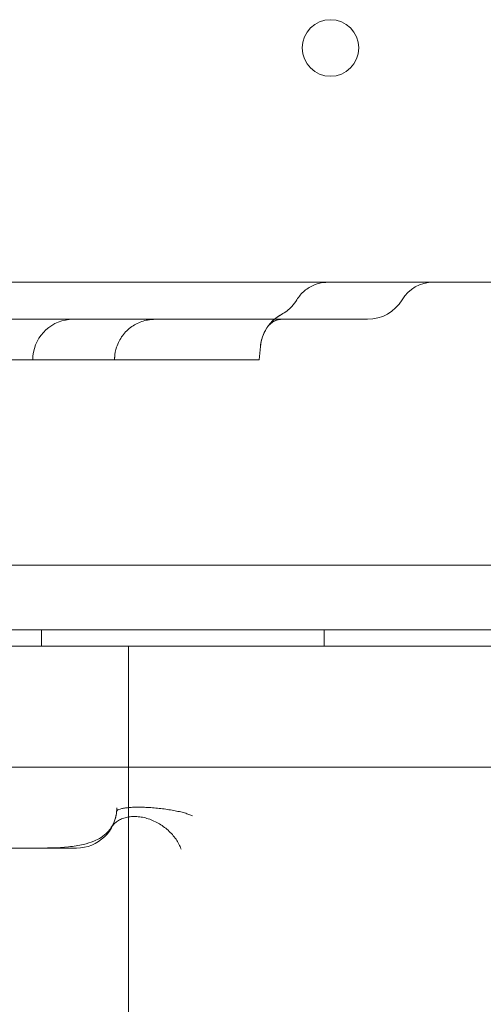
# Model space of a CAD drawing. Units: millimetres. Extents: x 50882 to 59882, y 22796 to 29796.
# Drawn here: x 54177 to 54235, y 27255 to 27377 of the extents above; entities that cross this region are included whole.
import ezdxf

# ---------------------------------------------------------------- set-up
doc = ezdxf.new("R2010")
doc.units = ezdxf.units.MM

# ---------------------------------------------------------------- blocks, each defined once
blk = doc.blocks.new('A$C00294823')
at = {"color": 0, "linetype": 'Continuous', "lineweight": 0}
for p, q in [((20378.37, 14746.5), (19618.37, 14746.5)), ((19757.55, 14741.92), (19746.34, 14741.92)), ((19757.56, 14741.92), (19766.53, 14741.92)), ((19792.97, 14741.92), (19766.74, 14741.92)), ((19755.88, 14736.92), (19734.22, 14736.92)), ((19777.51, 14736.92), (19761.64, 14736.92)), ((20417.38, 14711.49), (19579.38, 14711.49)), ((20452.38, 14703.49), (19544.38, 14703.49)), ((19752.6, 14701.49), (19752.6, 14703.49)), ((19787.6, 14701.49), (19787.6, 14703.49)), ((19583.37, 14701.5), (20451.38, 14701.5)), ((19583.37, 14701.49), (20422.57, 14701.49)), ((19618.37, 14701.5), (20367.42, 14701.5)), ((19763.37, 14701.5), (19763.37, 14601.5)), ((20237.32, 14686.5), (19618.37, 14686.5)), ((19718.42, 14676.5), (19756.92, 14676.5))]:
    blk.add_line(p, q, dxfattribs=at)
blk.add_circle((19788.38, 14775.49), 3.5, dxfattribs=at)
for centre, radius, start, end in [((19801.09, 14742), 4.5, 90, 148.7978), ((19792.97, 14746.92), 5, 270, 328.7978), ((19756.51, 14736.92), 5, 90, 174.6014), ((19756.92, 14681.5), 5, 270, 357.7803)]:
    blk.add_arc(centre, radius, start, end, dxfattribs=at)
blk.add_ellipse((19784.68, 14738.11), major_axis=(-4.1, 2.87), ratio=0.997517, start_param=5.814576, end_param=6.807071, dxfattribs=at)
for points, knots in [([(19784.21, 14744.33), (19784.46, 14744.75), (19784.79, 14745.13), (19785.53, 14745.75), (19785.95, 14746), (19786.83, 14746.36), (19787.31, 14746.46), (19787.88, 14746.5), (19787.97, 14746.5), (19788.06, 14746.5)], [0, 0, 0, 0, 1.459069, 1.459069, 2.892204, 2.892204, 4.327019, 4.327019, 4.600252, 4.600252, 4.600252, 4.600252]), ([(19782.31, 14742.52), (19782.79, 14742.78), (19783.23, 14743.12), (19783.83, 14743.76), (19784.04, 14744.04), (19784.21, 14744.33)], [0, 0, 0, 0, 1.621349, 1.621349, 2.646246, 2.646246, 2.646246, 2.646246]), ([(19784.23, 14744.33), (19784.22, 14744.33), (19784.21, 14744.33), (19784.21, 14744.33), (19784.21, 14744.33)], [0, 0, 0, 0, 0.5, 0.5001858, 0.5001858, 0.5001858, 0.5001858]), ([(19780.59, 14740.99), (19780.6, 14741), (19780.6, 14741), (19780.6, 14741), (19780.6, 14741), (19780.6, 14741), (19780.6, 14741), (19780.6, 14741), (19780.6, 14741), (19780.6, 14741), (19780.6, 14741), (19780.6, 14741), (19780.6, 14741), (19780.6, 14741), (19780.6, 14741), (19780.6, 14741), (19780.6, 14741), (19780.6, 14741), (19780.6, 14741), (19780.6, 14741), (19780.6, 14741), (19780.6, 14741), (19780.6, 14741), (19780.63, 14741.04), (19780.66, 14741.09), (19780.8, 14741.27), (19780.91, 14741.4), (19781.39, 14741.92), (19781.83, 14742.26), (19782.31, 14742.52)], [0, 0, 0, 0, 0.212855, 0.212855, 0.292673, 0.292673, 0.352536, 0.352536, 0.353238, 0.353238, 0.35328, 0.35328, 0.3533, 0.3533, 0.353311, 0.353311, 0.353321, 0.353321, 0.353332, 0.353332, 0.353373, 0.353373, 0.353708, 0.353708, 0.523007, 0.523007, 1.031453, 1.031453, 2.660032, 2.660032, 2.660032, 2.660032]), ([(19782.31, 14742.52), (19782.31, 14742.52), (19782.31, 14742.52), (19782.32, 14742.52), (19782.32, 14742.52)], [0.4996769, 0.4996769, 0.4996769, 0.4996769, 0.5, 1, 1, 1, 1]), ([(19766.61, 14741.92), (19766.61, 14741.92), (19766.61, 14741.92), (19766.61, 14741.92), (19766.61, 14741.92), (19766.62, 14741.92), (19766.63, 14741.92), (19766.64, 14741.92), (19766.65, 14741.92), (19766.65, 14741.92), (19766.65, 14741.92), (19766.65, 14741.92), (19766.65, 14741.92), (19766.65, 14741.92), (19766.65, 14741.92), (19766.65, 14741.92), (19766.65, 14741.92), (19766.65, 14741.92), (19766.65, 14741.92), (19766.65, 14741.92), (19766.65, 14741.92), (19766.65, 14741.92), (19766.65, 14741.92), (19766.65, 14741.92), (19766.65, 14741.92), (19766.65, 14741.92), (19766.65, 14741.92), (19766.65, 14741.92), (19766.64, 14741.92), (19766.6, 14741.92), (19766.56, 14741.92), (19766.47, 14741.92), (19766.42, 14741.92), (19766.24, 14741.91), (19766.1, 14741.89), (19765.71, 14741.84), (19765.45, 14741.78), (19764.69, 14741.56), (19764.2, 14741.32), (19763.33, 14740.71), (19762.95, 14740.32), (19762.31, 14739.47), (19762.06, 14738.98), (19761.76, 14738.07), (19761.68, 14737.65), (19761.66, 14737.24)], [0.000858, 0.000858, 0.000858, 0.000858, 0.001221, 0.001221, 0.01001, 0.01001, 0.385075, 0.385075, 0.885232, 0.885232, 0.893044, 0.893044, 0.894021, 0.894021, 0.89451, 0.89451, 0.894634, 0.894634, 0.894665, 0.894665, 0.894681, 0.894681, 0.894696, 0.894696, 0.894727, 0.894727, 0.894849, 0.894849, 0.898755, 0.898755, 1.023765, 1.023765, 1.173166, 1.173166, 1.57184, 1.57184, 2.36074, 2.36074, 3.953948, 3.953948, 5.546728, 5.546728, 7.150473, 7.150473, 8.410517, 8.410517, 8.410517, 8.410517]), ([(19766.65, 14741.92), (19766.4, 14741.92), (19766.15, 14741.9), (19765.67, 14741.83), (19765.43, 14741.78), (19764.69, 14741.56), (19764.2, 14741.32), (19763.33, 14740.71), (19762.95, 14740.32), (19762.31, 14739.47), (19762.06, 14738.98), (19761.76, 14738.07), (19761.68, 14737.65), (19761.66, 14737.24)], [0, 0, 0, 0, 0.740787, 0.740787, 1.46574, 1.46574, 3.058949, 3.058949, 4.651728, 4.651728, 6.255473, 6.255473, 7.515517, 7.515517, 7.515517, 7.515517]), ([(19780.59, 14740.99), (19780.6, 14741), (19780.6, 14741), (19780.6, 14741), (19780.6, 14741), (19780.6, 14741), (19780.6, 14741), (19780.6, 14741), (19780.6, 14741), (19780.6, 14741), (19780.6, 14741), (19780.6, 14741), (19780.6, 14741), (19780.6, 14741), (19780.6, 14741), (19780.57, 14740.95), (19780.53, 14740.9), (19780.47, 14740.8), (19780.43, 14740.74), (19780.29, 14740.51), (19780.2, 14740.33), (19779.9, 14739.65), (19779.76, 14739.11), (19779.71, 14738.56)], [0, 0, 0, 0, 0.212854, 0.212854, 0.292673, 0.292673, 0.352536, 0.352536, 0.353238, 0.353238, 0.35328, 0.35328, 0.35329, 0.35329, 0.353414, 0.353414, 0.523381, 0.523381, 0.725123, 0.725123, 1.331341, 1.331341, 2.966617, 2.966617, 2.966617, 2.966617]), ([(19782.26, 14741.92), (19782.19, 14741.92), (19782.05, 14741.91), (19781.7, 14741.82), (19781.46, 14741.72), (19781.09, 14741.49), (19780.9, 14741.34), (19780.73, 14741.16), (19780.69, 14741.12), (19780.63, 14741.04), (19780.62, 14741.03), (19780.57, 14740.96)], [0, 0, 0, 0, 1.266614, 1.266614, 2.842061, 2.842061, 4.148631, 4.148631, 5.264013, 5.264013, 6.425792, 6.425792, 6.425792, 6.425792]), ([(19782.26, 14741.92), (19782.18, 14741.92), (19782.03, 14741.91), (19781.65, 14741.8), (19781.4, 14741.69), (19780.83, 14741.32), (19780.68, 14741.1), (19780.6, 14741), (19780.59, 14740.99), (19780.58, 14740.98), (19780.58, 14740.97), (19780.58, 14740.97), (19780.58, 14740.97), (19780.58, 14740.97), (19780.58, 14740.97), (19780.58, 14740.97), (19780.58, 14740.97), (19780.58, 14740.98), (19780.58, 14740.98), (19780.59, 14740.98)], [0, 0, 0, 0, 1.359721, 1.359721, 3.006411, 3.006411, 5.658669, 5.658669, 6.031178, 6.031178, 6.21865, 6.21865, 6.236036, 6.236036, 6.265825, 6.265825, 6.301287, 6.301287, 6.408063, 6.408063, 6.408063, 6.408063]), ([(19761.64, 14737.26), (19761.66, 14737.25), (19761.66, 14737.24), (19761.65, 14737.21), (19761.63, 14737.2), (19761.59, 14737.18)], [0, 0, 0, 0, 0.5, 0.5, 1, 1, 1, 1]), ([(19755.88, 14736.92), (19756.07, 14736.92), (19756.27, 14736.92), (19756.66, 14736.92), (19756.85, 14736.92), (19757.14, 14736.92), (19757.24, 14736.92), (19757.43, 14736.92), (19757.53, 14736.92), (19757.82, 14736.92), (19758.01, 14736.92), (19758.38, 14736.92), (19758.56, 14736.92), (19758.83, 14736.92), (19758.91, 14736.92), (19759.09, 14736.92), (19759.17, 14736.92), (19759.42, 14736.92), (19759.58, 14736.92), (19759.89, 14736.92), (19760.04, 14736.92), (19760.24, 14736.92), (19760.31, 14736.92), (19760.44, 14736.92), (19760.5, 14736.92), (19760.69, 14736.92), (19760.91, 14736.92), (19761.09, 14736.92), (19761.22, 14736.92), (19761.26, 14736.92), (19761.33, 14736.92), (19761.36, 14736.92), (19761.45, 14736.92), (19761.55, 14736.92), (19761.6, 14736.92), (19761.63, 14736.92), (19761.63, 14736.92), (19761.64, 14736.92), (19761.64, 14736.92), (19761.64, 14736.92)], [0, 0, 0, 0, 0.0625, 0.0625, 0.125, 0.125, 0.15625, 0.15625, 0.1875, 0.1875, 0.25, 0.25, 0.3125, 0.3125, 0.34375, 0.34375, 0.375, 0.375, 0.4375, 0.4375, 0.5, 0.5, 0.53125, 0.53125, 0.5625, 0.5625, 0.625, 0.6875, 0.6875, 0.71875, 0.71875, 0.75, 0.75, 0.8125, 0.875, 0.875, 0.90625, 0.90625, 0.9180291, 0.9180291, 0.9180291, 0.9180291]), ([(19777.51, 14736.92), (19777.67, 14736.92), (19777.82, 14736.92), (19778.11, 14736.92), (19778.24, 14736.92), (19778.43, 14736.92), (19778.49, 14736.92), (19778.61, 14736.92), (19778.67, 14736.92), (19778.83, 14736.92), (19778.93, 14736.92), (19779.11, 14736.92), (19779.19, 14736.92), (19779.29, 14736.92), (19779.32, 14736.92), (19779.38, 14736.92), (19779.4, 14736.92), (19779.47, 14736.92), (19779.51, 14736.92), (19779.55, 14736.92), (19779.56, 14736.92), (19779.56, 14736.92), (19779.56, 14736.92), (19779.56, 14736.92)], [0, 0, 0, 0, 0.0625, 0.0625, 0.125, 0.125, 0.15625, 0.15625, 0.1875, 0.1875, 0.25, 0.25, 0.3125, 0.3125, 0.34375, 0.34375, 0.375, 0.375, 0.4375, 0.4375, 0.5, 0.5, 0.5005074, 0.5005074, 0.5005074, 0.5005074]), ([(19761.89, 14681), (19761.9, 14681.02), (19761.9, 14681.04), (19761.9, 14681.08), (19761.9, 14681.09), (19761.91, 14681.14), (19761.91, 14681.16), (19761.91, 14681.21), (19761.91, 14681.23), (19761.92, 14681.26), (19761.92, 14681.28), (19761.92, 14681.3), (19761.92, 14681.3), (19761.92, 14681.31)], [0, 0, 0, 0, 0.03125, 0.03125, 0.0625, 0.0625, 0.125, 0.125, 0.1875, 0.1875, 0.25, 0.25, 0.2736433, 0.2736433, 0.2736433, 0.2736433]), ([(19761.9, 14681.03), (19761.91, 14681.07), (19761.93, 14681.11), (19762.02, 14681.19), (19762.09, 14681.24), (19762.28, 14681.32), (19762.39, 14681.35), (19762.66, 14681.42), (19762.82, 14681.45), (19763.16, 14681.49), (19763.35, 14681.51), (19763.76, 14681.54), (19763.98, 14681.55), (19764.44, 14681.56), (19764.69, 14681.56), (19765.2, 14681.55), (19765.46, 14681.54), (19765.99, 14681.52), (19766.27, 14681.5), (19766.81, 14681.45), (19767.09, 14681.42), (19767.64, 14681.36), (19767.91, 14681.32), (19768.44, 14681.24), (19768.7, 14681.2), (19769.2, 14681.11), (19769.44, 14681.06), (19769.89, 14680.96), (19770.11, 14680.9), (19770.5, 14680.79), (19770.69, 14680.73), (19771.02, 14680.62), (19771.16, 14680.56), (19771.29, 14680.5)], [0.0110576, 0.0110576, 0.0110576, 0.0110576, 0.0625, 0.0625, 0.125, 0.125, 0.1875, 0.1875, 0.25, 0.25, 0.3125, 0.3125, 0.375, 0.375, 0.4375, 0.4375, 0.5, 0.5, 0.5625, 0.5625, 0.625, 0.625, 0.6875, 0.6875, 0.75, 0.75, 0.8125, 0.8125, 0.875, 0.875, 0.9375, 0.9375, 1, 1, 1, 1]), ([(19761.92, 14681.31), (19761.92, 14681.33), (19761.92, 14681.35), (19761.92, 14681.38), (19761.92, 14681.4), (19761.92, 14681.45), (19761.92, 14681.47), (19761.91, 14681.49), (19761.91, 14681.5), (19761.91, 14681.5)], [0.2736433, 0.2736433, 0.2736433, 0.2736433, 0.375, 0.375, 0.5, 0.5, 0.75, 0.75, 1, 1, 1, 1]), ([(19761.24, 14679.07), (19761.35, 14679.24), (19761.42, 14679.37), (19761.62, 14679.81), (19761.74, 14680.11), (19761.85, 14680.66), (19761.88, 14680.83), (19761.9, 14681.01)], [0, 0, 0, 0, 1.303156, 1.303156, 2.861651, 2.861651, 3.443864, 3.443864, 3.443864, 3.443864]), ([(19769.87, 14676.38), (19769.8, 14676.59), (19769.71, 14676.79), (19769.51, 14677.2), (19769.39, 14677.4), (19769.11, 14677.79), (19768.96, 14677.98), (19768.64, 14678.35), (19768.46, 14678.53), (19768.08, 14678.87), (19767.89, 14679.03), (19767.47, 14679.33), (19767.25, 14679.46), (19766.81, 14679.71), (19766.58, 14679.82), (19766.12, 14680.02), (19765.88, 14680.11), (19765.41, 14680.25), (19765.17, 14680.3), (19764.7, 14680.38), (19764.47, 14680.4), (19764.01, 14680.42), (19763.79, 14680.41), (19763.35, 14680.36), (19763.14, 14680.32), (19762.75, 14680.21), (19762.56, 14680.14), (19762.2, 14679.97), (19762.04, 14679.87), (19761.74, 14679.65), (19761.6, 14679.52), (19761.46, 14679.36), (19761.44, 14679.34), (19761.42, 14679.31)], [0, 0, 0, 0, 0.0625, 0.0625, 0.125, 0.125, 0.1875, 0.1875, 0.25, 0.25, 0.3125, 0.3125, 0.375, 0.375, 0.4375, 0.4375, 0.5, 0.5, 0.5625, 0.5625, 0.625, 0.625, 0.6875, 0.6875, 0.75, 0.75, 0.8125, 0.8125, 0.875, 0.875, 0.9375, 0.9375, 0.948153, 0.948153, 0.948153, 0.948153]), ([(19751.67, 14676.5), (19753.18, 14676.5), (19754.63, 14676.53), (19756.59, 14676.73), (19757.2, 14676.82), (19758.24, 14677.07), (19758.67, 14677.2), (19759.73, 14677.63), (19760.28, 14677.95), (19760.94, 14678.65), (19761.09, 14678.83), (19761.24, 14679.07)], [0, 0, 0, 0, 10.005917, 10.005917, 15.028916, 15.028916, 19.053097, 19.053097, 25.947968, 25.947968, 28.037847, 28.037847, 28.037847, 28.037847])]:
    blk.add_open_spline(points, degree=3, knots=knots, dxfattribs=at)
for points in [[(19757.55, 14741.92), (19757.55, 14741.92), (19757.55, 14741.92), (19757.56, 14741.92)], [(19766.53, 14741.92), (19766.56, 14741.92), (19766.59, 14741.92), (19766.61, 14741.92)], [(19766.61, 14741.92), (19766.65, 14741.92), (19766.7, 14741.92), (19766.74, 14741.92)], [(19779.71, 14738.56), (19779.66, 14738.02), (19779.61, 14737.47), (19779.56, 14736.92)], [(19751.49, 14736.92), (19751.51, 14737.08), (19751.52, 14737.24), (19751.54, 14737.39)], [(19761.66, 14737.24), (19761.65, 14737.13), (19761.64, 14737.03), (19761.64, 14736.92)], [(19761.89, 14681), (19761.9, 14681.01), (19761.9, 14681.02), (19761.9, 14681.03)], [(19761.42, 14679.31), (19761.32, 14679.2), (19761.24, 14679.07), (19761.16, 14678.94)]]:
    blk.add_open_spline(points, degree=3, dxfattribs=at)

msp = doc.modelspace()

# ---------------------------------------------------------------- block references
msp.add_blockref('A$C00294823', (34427.39, 12597.78))

doc.saveas('drawing.dxf')
